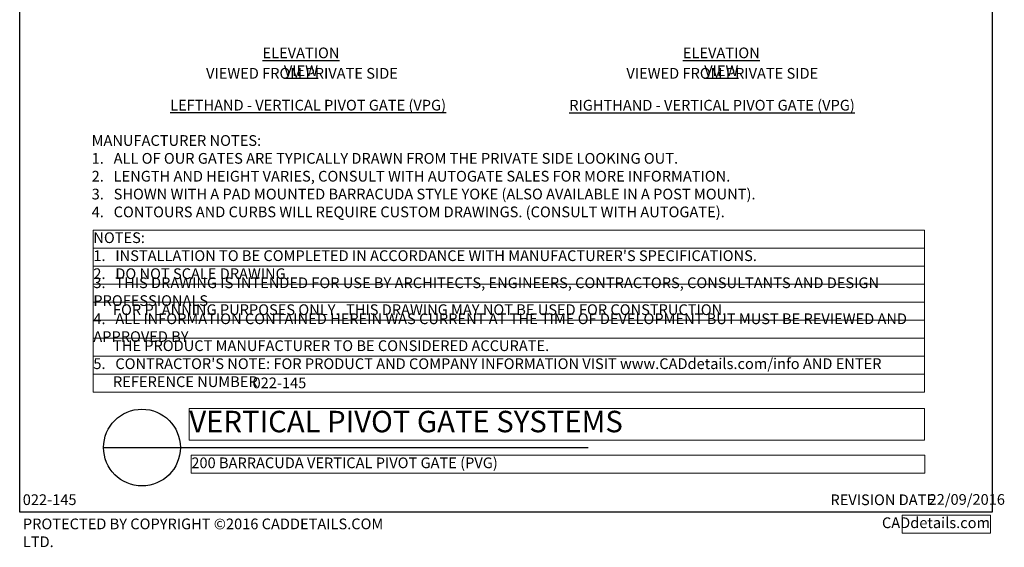
# Model space of a CAD drawing. Extents: x 0 to 219, y -8 to 280.
# Drawn here: x 0 to 219, y -8 to 109 of the extents above; entities that cross this region are included whole.
import ezdxf

# ---------------------------------------------------------------- set-up
doc = ezdxf.new("R2010")
doc.units = 0
doc.header["$LTSCALE"] = 10
doc.header["$MEASUREMENT"] = 0
doc.layers.get('0').update_dxf_attribs({"linetype": 'CONTINUOUS'})
doc.layers.get('Defpoints').update_dxf_attribs({"linetype": 'CONTINUOUS'})
for name, color, linetype in [('CADdetails-1-FINE', 1, 'CONTINUOUS'), ('CADdetails-2-FINELIGHT', 2, 'CONTINUOUS'), ('CADdetails-7-VERYFINE', 7, 'CONTINUOUS'), ('Company LOGO$0$CADdetails-7-FRAME', 7, 'CONTINUOUS'), ('Company LOGO$0$CADdetails-7-VERYFINE', 7, 'CONTINUOUS'), ('Company LOGO$0$CADdetails-FRAME', 7, 'CONTINUOUS')]:
    doc.layers.add(name, color=color, linetype=linetype)
doc.styles.add('CADdetails-DETAILTITLE', font='ARIALN.TTF', dxfattribs={"height": 4.77})
doc.styles.add('CADdetails-DIMENSIONS', font='ARIALN.TTF', dxfattribs={"height": 2.38})
doc.styles.add('CADdetails-NOTES', font='ARIALN.TTF', dxfattribs={"height": 2.38})
doc.styles.add('Company LOGO$0$CADdetails-DIMENSIONS', font='ARIALN.TTF', dxfattribs={"height": 2.38})
doc.styles.add('Company LOGO$0$CADdetails-NOTES', font='ARIALN.TTF', dxfattribs={"height": 2.38})

# ---------------------------------------------------------------- blocks, each defined once
blk = doc.blocks.new('*T1')
at = {"layer": 'Defpoints', "color": 8, "linetype": 'ByBlock', "lineweight": 0, "transparency": 16777216}
for p, q in [((0, 0), (162.95, 0)), ((0, 0), (0, -4)), ((162.95, 0), (162.95, -4)), ((0, -4), (162.95, -4))]:
    blk.add_line(p, q, dxfattribs=at)
at = {"layer": 'CADdetails-1-FINE', "transparency": 16777216, "insert": (0.06, -2), "char_height": 2.38, "width": 162.8336, "attachment_point": 4, "style": 'CADdetails-NOTES'}
blk.add_mtext('200 BARRACUDA VERTICAL PIVOT GATE (PVG)', dxfattribs=at)
blk = doc.blocks.new('*T2')
at = {"layer": 'Defpoints', "color": 8, "linetype": 'ByBlock', "lineweight": 0, "transparency": 16777216}
for p, q in [((0, 0), (163.34, 0)), ((0, 0), (0, -7)), ((163.34, 0), (163.34, -7)), ((0, -7), (163.34, -7))]:
    blk.add_line(p, q, dxfattribs=at)
at = {"layer": 'CADdetails-2-FINELIGHT', "transparency": 16777216, "insert": (0.06, -3.5), "char_height": 4.77, "width": 163.225, "attachment_point": 4, "style": 'CADdetails-DETAILTITLE'}
blk.add_mtext('VERTICAL PIVOT GATE SYSTEMS', dxfattribs=at)
blk = doc.blocks.new('*T27')
at = {"layer": 'Defpoints', "color": 8, "linetype": 'ByBlock', "lineweight": 0, "transparency": 16777216}
for p, q in [((0, 0), (19.6, 0)), ((0, 0), (0, -4)), ((19.6, 0), (19.6, -4)), ((0, -4), (19.6, -4))]:
    blk.add_line(p, q, dxfattribs=at)
at = {"layer": 'Company LOGO$0$CADdetails-7-FRAME', "transparency": 16777216, "insert": (19.54, -2), "char_height": 2.38, "width": 19.4793, "attachment_point": 6, "style": 'Company LOGO$0$CADdetails-NOTES'}
blk.add_mtext('CADdetails.com', dxfattribs=at)
blk = doc.blocks.new('*T28')
at = {"layer": 'Defpoints', "color": 8, "linetype": 'ByBlock', "lineweight": 0, "transparency": 16777216}
for p, q in [((0, 0), (184.71, 0)), ((0, 0), (0, -36)), ((184.71, 0), (184.71, -36)), ((0, -4), (184.71, -4)), ((0, -8), (184.71, -8)), ((0, -12), (184.71, -12)), ((0, -16), (184.71, -16)), ((0, -20), (184.71, -20)), ((0, -24), (184.71, -24)), ((0, -28), (184.71, -28)), ((0, -32), (184.71, -32)), ((0, -36), (184.71, -36))]:
    blk.add_line(p, q, dxfattribs=at)
at = {"transparency": 16777216, "char_height": 2.38, "width": 184.5948, "attachment_point": 4, "style": 'Company LOGO$0$CADdetails-NOTES'}
for s, insert in [('NOTES:', (0.06, -2)), ("1.   INSTALLATION TO BE COMPLETED IN ACCORDANCE WITH MANUFACTURER'S SPECIFICATIONS.", (0.06, -6)), ('2.   DO NOT SCALE DRAWING.', (0.06, -10)), ('3.   THIS DRAWING IS INTENDED FOR USE BY ARCHITECTS, ENGINEERS, CONTRACTORS, CONSULTANTS AND DESIGN PROFESSIONALS', (0.06, -14)), ('      FOR PLANNING PURPOSES ONLY.  THIS DRAWING MAY NOT BE USED FOR CONSTRUCTION.', (0.06, -18)), ('4.   ALL INFORMATION CONTAINED HEREIN WAS CURRENT AT THE TIME OF DEVELOPMENT BUT MUST BE REVIEWED AND APPROVED BY', (0.06, -22)), ('      THE PRODUCT MANUFACTURER TO BE CONSIDERED ACCURATE.', (0.06, -26)), ("5.   CONTRACTOR'S NOTE: FOR PRODUCT AND COMPANY INFORMATION VISIT www.CADdetails.com/info AND ENTER", (0.06, -30)), ('      REFERENCE NUMBER', (0.06, -34))]:
    blk.add_mtext(s, dxfattribs=dict(at, insert=insert))
blk = doc.blocks.new('Company LOGO')
at = {"layer": 'Company LOGO$0$CADdetails-FRAME'}
for p, q in [((0, 0), (0, 280)), ((216, 280), (216, 0)), ((216, 0), (0, 0))]:
    blk.add_line(p, q, dxfattribs=at)
for name, p in [('*T28', (16.3, 62.65)), ('*T27', (196, -0.69))]:
    blk.add_blockref(name, p)
at = {"layer": 'Company LOGO$0$CADdetails-7-FRAME', "insert": (201.88, 3.98), "char_height": 2.38, "attachment_point": 1, "style": 'Company LOGO$0$CADdetails-DIMENSIONS'}
blk.add_mtext_dynamic_manual_height_columns('22/09/2016', width=13.6761, gutter_width=23.85, heights=[0], dxfattribs=at)
at = {"layer": 'Company LOGO$0$CADdetails-7-VERYFINE', "insert": (180.08, 3.91), "char_height": 2.38, "attachment_point": 1, "style": 'Company LOGO$0$CADdetails-NOTES'}
blk.add_mtext_dynamic_manual_height_columns('REVISION DATE', width=24.5006, gutter_width=11.9, heights=[0], dxfattribs=at)
at = {"layer": 'Company LOGO$0$CADdetails-7-VERYFINE', "insert": (0.71, -1.45), "char_height": 2.38, "width": 82.1295, "attachment_point": 1, "style": 'Company LOGO$0$CADdetails-NOTES'}
blk.add_mtext('PROTECTED BY COPYRIGHT ©2016 CADDETAILS.COM LTD.', dxfattribs=at)

msp = doc.modelspace()

# ---------------------------------------------------------------- linework, layer by layer
at = {"layer": 'CADdetails-2-FINELIGHT'}
msp.add_line((18.629, 14.322), (126.28, 14.322), dxfattribs=at)
msp.add_circle((27.156, 14.322), 8.527, dxfattribs=at)

# ---------------------------------------------------------------- block references
for name, p in [('Company LOGO', (0, 0)), ('*T2', (37.613, 22.987)), ('*T1', (38.065, 12.622))]:
    msp.add_blockref(name, p)

# ---------------------------------------------------------------- texts
at = {"layer": 'CADdetails-2-FINELIGHT', "char_height": 2.38, "attachment_point": 2, "style": 'CADdetails-NOTES'}
for insert in [(62.475, 103.212), (155.839, 103.212)]:
    msp.add_mtext_dynamic_manual_height_columns('{\\LELEVATION VIEW}', width=25.15629, gutter_width=11.9, heights=[0], dxfattribs=dict(at, insert=insert))
at = {"layer": 'CADdetails-2-FINELIGHT', "char_height": 2.38, "width": 66.58835, "attachment_point": 2, "style": 'CADdetails-NOTES'}
for s, insert in [('{\\LLEFTHAND - VERTICAL PIVOT GATE (VPG)}', (64.056, 91.594)), ('{\\LRIGHTHAND - VERTICAL PIVOT GATE (VPG)}', (153.779, 91.582))]:
    msp.add_mtext(s, dxfattribs=dict(at, insert=insert))
at = {"layer": 'CADdetails-7-VERYFINE', "char_height": 2.38, "style": 'CADdetails-NOTES'}
for s, width, insert, attachment_point in [('VIEWED FROM PRIVATE SIDE', 43.34155, (62.702, 98.669), 2), ('VIEWED FROM PRIVATE SIDE', 43.34155, (156.066, 98.669), 2), ('022-145', 53.65333, (51.726, 29.886), 1), ('022-145', 53.65333, (0.679, 3.934), 1)]:
    msp.add_mtext_dynamic_manual_height_columns(s, width=width, gutter_width=11.9, heights=[0], dxfattribs=dict(at, insert=insert, attachment_point=attachment_point))
at = {"layer": 'CADdetails-7-VERYFINE', "insert": (15.984, 83.739), "char_height": 2.38, "width": 172.6085, "attachment_point": 1, "style": 'CADdetails-DIMENSIONS'}
msp.add_mtext('MANUFACTURER NOTES:\\P1.   ALL OF OUR GATES ARE TYPICALLY DRAWN FROM THE PRIVATE SIDE LOOKING OUT.\\P2.   LENGTH AND HEIGHT VARIES, CONSULT WITH AUTOGATE SALES FOR MORE INFORMATION.\\P3.   SHOWN WITH A PAD MOUNTED BARRACUDA STYLE YOKE (ALSO AVAILABLE IN A POST MOUNT).\\P4.   CONTOURS AND CURBS WILL REQUIRE CUSTOM DRAWINGS. (CONSULT WITH AUTOGATE).', dxfattribs=at)

doc.saveas('drawing.dxf')
